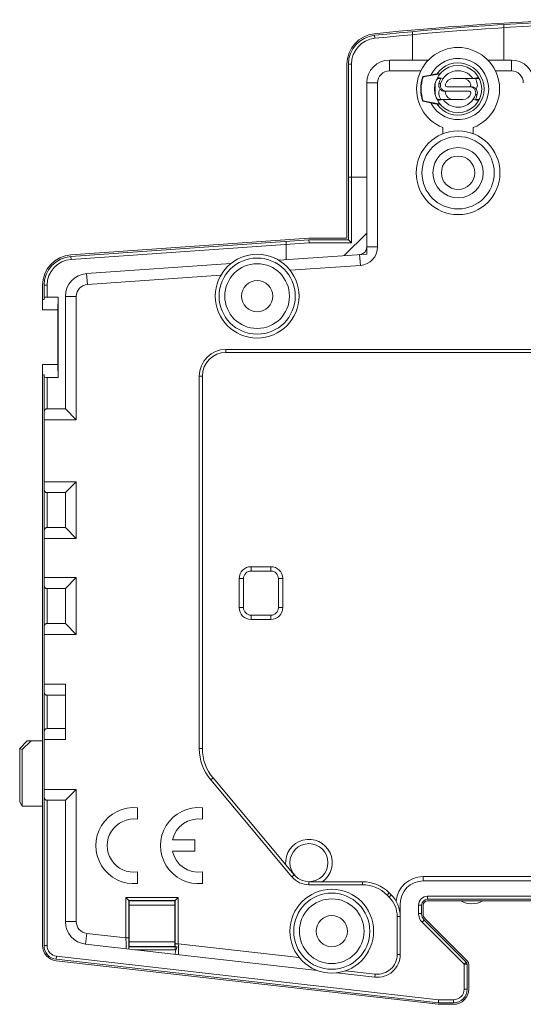
# Model space of a CAD drawing. Units: millimetres. Extents: x -27 to 633, y -79 to 430.
# Drawn here: x 318 to 351, y 199 to 264 of the extents above; entities that cross this region are included whole.
import ezdxf

# ---------------------------------------------------------------- set-up
doc = ezdxf.new("R2010")
doc.units = ezdxf.units.MM
doc.header["$LTSCALE"] = 32.67
doc.layers.get('0').update_dxf_attribs({"linetype": 'CONTINUOUS'})

msp = doc.modelspace()

# ---------------------------------------------------------------- linework, layer by layer
at = {"color": 7, "linetype": 'Continuous', "lineweight": 0}
for p, q in [((349.547, 260.906), (349.547, 263.234)), ((341.071, 262.333), (341.05, 262.532)), ((343.547, 262.776), (343.547, 260.906)), ((339.247, 260.642), (339.247, 249.206)), ((339.347, 249.106), (339.347, 260.642)), ((339.547, 260.642), (339.347, 260.642)), ((339.547, 248.906), (339.547, 260.642)), ((342.047, 260.192), (342.047, 260.906)), ((342.047, 260.906), (344.593, 260.906)), ((348.5, 260.906), (350.047, 260.906)), ((350.047, 260.192), (350.047, 260.906)), ((342.047, 260.192), (344.093, 260.192)), ((344.75, 259.915), (344.234, 259.816)), ((345.362, 260.006), (344.253, 259.794)), ((349, 260.192), (350.047, 260.192)), ((340.547, 248.169), (340.547, 259.406)), ((341.261, 259.406), (340.547, 259.406)), ((341.261, 248.635), (341.261, 259.406)), ((344.234, 259.816), (344.253, 259.794)), ((345.047, 258.618), (345.047, 259.394)), ((345.165, 259.706), (345.407, 259.706)), ((345.199, 259.771), (345.572, 259.706)), ((346.245, 259.706), (347.928, 259.706)), ((347.893, 259.771), (347.521, 259.706)), ((345.681, 258.856), (347.287, 258.856)), ((347.412, 259.156), (345.807, 259.156)), ((344.234, 258.196), (344.253, 258.219)), ((344.234, 258.196), (344.75, 258.097)), ((344.253, 258.219), (345.362, 258.006)), ((345.165, 258.306), (346.848, 258.306)), ((345.199, 258.241), (345.572, 258.306)), ((347.893, 258.242), (347.521, 258.306)), ((347.928, 258.306), (347.686, 258.306)), ((345.547, 256.471), (345.547, 256.068)), ((347.547, 256.068), (347.547, 256.471)), ((339.347, 253.206), (340.547, 253.206)), ((336.747, 249.206), (321.107, 248.113)), ((321.114, 248.013), (336.75, 249.106)), ((321.128, 247.813), (336.757, 248.906)), ((335.247, 247.798), (335.247, 249.001)), ((339.247, 249.206), (336.747, 249.206)), ((336.757, 248.906), (336.75, 249.106)), ((336.75, 249.106), (339.347, 249.106)), ((336.757, 248.906), (339.547, 248.906)), ((339.061, 248.065), (340.547, 249.55)), ((339.547, 248.906), (339.347, 249.106)), ((341.261, 248.635), (340.547, 248.635)), ((321.128, 247.813), (321.114, 248.013)), ((334.762, 247.764), (340.547, 248.169)), ((340.131, 247.424), (340.081, 248.136)), ((322.142, 246.882), (331.617, 247.544)), ((335.512, 247.101), (340.131, 247.424)), ((322.192, 246.169), (322.142, 246.882)), ((322.192, 246.169), (330.966, 246.783)), ((319.247, 246.117), (319.247, 244.506)), ((319.347, 245.179), (319.347, 246.117)), ((319.547, 246.117), (319.347, 246.117)), ((319.547, 245.347), (319.547, 246.117)), ((319.347, 245.179), (319.247, 245.179)), ((319.547, 245.347), (320.268, 245.347)), ((320.268, 245.347), (320.247, 244.506)), ((320.268, 245.347), (320.268, 240.065)), ((320.747, 238.006), (320.747, 245.385)), ((321.461, 245.385), (320.747, 245.385)), ((321.461, 245.385), (321.461, 237.292)), ((319.247, 244.506), (320.247, 244.506)), ((320.247, 240.906), (320.247, 244.506)), ((331.297, 241.706), (331.297, 241.906)), ((331.297, 241.906), (360.947, 241.906)), ((360.511, 241.706), (331.297, 241.706)), ((319.247, 240.906), (319.247, 202.761)), ((319.247, 240.906), (320.247, 240.906)), ((320.247, 240.906), (320.268, 240.065)), ((319.347, 240.233), (319.247, 240.233)), ((319.347, 202.761), (319.347, 240.233)), ((319.547, 238.006), (319.547, 240.065)), ((319.547, 240.065), (320.268, 240.065)), ((329.547, 215.696), (329.547, 240.156)), ((329.747, 240.156), (329.547, 240.156)), ((329.747, 240.156), (329.747, 215.696)), ((320.747, 238.006), (319.547, 238.006)), ((320.747, 238.006), (321.461, 237.292)), ((321.461, 237.292), (319.347, 237.292)), ((319.347, 233.22), (321.461, 233.22)), ((321.461, 233.22), (320.747, 232.506)), ((321.461, 233.22), (321.461, 229.492)), ((319.547, 230.206), (319.547, 232.506)), ((319.547, 232.506), (320.747, 232.506)), ((320.747, 230.206), (320.747, 232.506)), ((320.747, 230.206), (319.547, 230.206)), ((320.747, 230.206), (321.461, 229.492)), ((321.461, 229.492), (319.347, 229.492)), ((332.947, 227.64), (334.247, 227.64)), ((332.947, 227.356), (332.947, 227.64)), ((334.247, 227.356), (334.247, 227.64)), ((332.947, 227.356), (334.247, 227.356)), ((319.347, 226.92), (321.461, 226.92)), ((321.461, 226.92), (320.747, 226.206)), ((321.461, 226.92), (321.461, 223.192)), ((332.447, 226.856), (332.163, 226.856)), ((332.163, 224.956), (332.163, 226.856)), ((332.447, 224.956), (332.447, 226.856)), ((334.747, 226.856), (335.03, 226.856)), ((334.747, 226.856), (334.747, 224.956)), ((335.03, 226.856), (335.03, 224.956)), ((319.547, 223.906), (319.547, 226.206)), ((319.547, 226.206), (320.747, 226.206)), ((320.747, 223.906), (320.747, 226.206)), ((332.447, 224.956), (332.163, 224.956)), ((334.247, 224.456), (332.947, 224.456)), ((332.947, 224.456), (332.947, 224.173)), ((334.247, 224.456), (334.247, 224.173)), ((334.747, 224.956), (335.03, 224.956)), ((320.747, 223.906), (319.547, 223.906)), ((320.747, 223.906), (321.461, 223.192)), ((334.247, 224.173), (332.947, 224.173)), ((321.461, 223.192), (319.347, 223.192)), ((320.747, 219.92), (319.347, 219.92)), ((320.747, 219.92), (320.747, 216.292)), ((319.547, 217.006), (319.547, 219.206)), ((320.747, 219.206), (319.547, 219.206)), ((319.547, 217.006), (320.747, 217.006)), ((318.247, 216.206), (317.747, 215.706)), ((318.492, 216.206), (317.92, 215.634)), ((318.247, 216.206), (319.247, 216.206)), ((319.347, 216.292), (320.747, 216.292)), ((317.747, 212.206), (317.747, 215.706)), ((317.747, 215.706), (317.92, 215.634)), ((317.92, 211.906), (317.92, 215.634)), ((329.747, 215.696), (329.547, 215.696)), ((330.448, 213.767), (330.295, 213.639)), ((335.636, 207.274), (330.295, 213.639)), ((330.448, 213.767), (335.789, 207.403)), ((319.347, 213.02), (321.461, 213.02)), ((321.461, 213.02), (320.747, 212.306)), ((321.461, 213.02), (321.461, 204.345)), ((317.92, 211.906), (317.747, 212.206)), ((319.547, 212.306), (320.747, 212.306)), ((319.547, 202.761), (319.547, 212.306)), ((320.747, 204.345), (320.747, 212.306)), ((319.247, 211.906), (317.92, 211.906)), ((325.497, 211.06), (325.497, 211.816)), ((329.747, 211.06), (329.747, 211.816)), ((329.247, 209.706), (327.788, 209.706)), ((329.247, 208.951), (329.247, 209.706)), ((327.788, 208.951), (329.247, 208.951)), ((325.497, 206.841), (325.497, 207.596)), ((329.747, 206.841), (329.747, 207.596)), ((335.789, 207.403), (335.636, 207.274)), ((336.747, 206.956), (340.261, 206.956)), ((336.747, 206.956), (336.747, 206.756)), ((340.261, 206.956), (340.261, 206.756)), ((344.247, 207.29), (359.116, 207.29)), ((344.247, 207.006), (344.247, 207.29)), ((344.247, 207.006), (359.399, 207.006)), ((340.261, 206.756), (336.747, 206.756)), ((324.726, 205.926), (328.167, 205.926)), ((324.726, 205.926), (324.944, 205.709)), ((324.726, 203.271), (324.726, 205.926)), ((324.926, 205.726), (327.967, 205.726)), ((324.926, 203.271), (324.926, 205.726)), ((324.944, 205.709), (327.949, 205.709)), ((328.167, 205.926), (327.949, 205.709)), ((327.967, 205.726), (327.967, 202.879)), ((328.167, 205.926), (328.167, 202.879)), ((342.029, 206.224), (341.887, 206.082)), ((342.019, 205.951), (341.887, 206.082)), ((342.161, 206.092), (342.019, 205.951)), ((342.029, 206.224), (342.161, 206.092)), ((354.299, 206.006), (344.547, 206.006)), ((344.547, 206.006), (344.547, 205.806)), ((354.299, 205.806), (344.547, 205.806)), ((344.547, 205.706), (379.545, 205.706)), ((324.947, 205.409), (327.947, 205.409)), ((324.947, 205.409), (324.947, 203.004)), ((327.947, 203.004), (327.947, 205.409)), ((342.747, 202.18), (342.747, 205.506)), ((343.947, 205.406), (344.147, 205.406)), ((343.947, 205.406), (343.947, 204.863)), ((344.147, 205.406), (344.147, 204.863)), ((344.247, 204.863), (344.247, 205.406)), ((321.461, 204.345), (320.747, 204.345)), ((342.747, 204.678), (342.547, 204.678)), ((342.547, 202.18), (342.547, 204.678)), ((343.947, 204.863), (344.147, 204.863)), ((344.181, 204.298), (344.322, 204.439)), ((344.181, 204.298), (346.947, 201.532)), ((344.322, 204.439), (347.088, 201.673)), ((347.159, 201.744), (344.393, 204.51)), ((322.158, 203.564), (322.077, 202.854)), ((324.726, 203.271), (322.158, 203.564)), ((324.726, 203.271), (324.926, 203.271)), ((327.947, 203.004), (324.947, 203.004)), ((319.547, 202.761), (319.347, 202.761)), ((337.317, 201.118), (322.077, 202.854)), ((324.737, 202.716), (324.736, 202.781)), ((324.921, 202.684), (324.925, 202.685)), ((324.921, 202.684), (324.925, 202.684)), ((324.924, 202.53), (324.925, 202.607)), ((324.925, 202.684), (324.925, 202.685)), ((324.925, 202.607), (324.925, 202.684)), ((324.926, 202.686), (324.944, 202.704)), ((327.967, 202.686), (324.926, 202.686)), ((327.949, 202.704), (324.944, 202.704)), ((327.968, 202.486), (325.31, 202.486)), ((327.967, 202.686), (327.949, 202.704)), ((328.167, 202.879), (327.967, 202.879)), ((327.967, 202.879), (327.967, 202.686)), ((327.968, 202.684), (327.967, 202.686)), ((327.967, 202.686), (327.967, 202.686)), ((327.968, 202.684), (328.083, 202.684)), ((327.968, 202.486), (327.968, 202.684)), ((336.11, 201.974), (328.167, 202.879)), ((328.167, 202.879), (328.17, 202.718)), ((320.133, 201.767), (345.247, 198.906)), ((320.167, 202.066), (320.145, 201.867)), ((345.252, 199.006), (320.145, 201.867)), ((345.264, 199.206), (320.167, 202.066)), ((327.968, 202.214), (327.969, 202.183)), ((327.968, 202.183), (327.968, 202.214)), ((342.747, 202.18), (342.547, 202.18)), ((339.154, 201.11), (341.099, 200.888)), ((346.947, 201.532), (347.088, 201.673)), ((346.947, 201.532), (347.147, 201.532)), ((346.947, 201.532), (346.947, 199.906)), ((347.147, 201.532), (347.147, 199.906)), ((347.247, 199.906), (347.247, 201.532)), ((338.57, 200.975), (341.077, 200.69)), ((341.077, 200.69), (341.099, 200.888)), ((346.947, 199.906), (347.147, 199.906)), ((345.264, 199.206), (345.252, 199.006)), ((346.247, 199.206), (345.264, 199.206)), ((346.247, 199.206), (346.247, 199.006)), ((345.247, 198.906), (346.247, 198.906)), ((346.247, 199.006), (345.252, 199.006))]:
    msp.add_line(p, q, dxfattribs=at)
for centre, radius in [((346.547, 259.006), 1.55), ((346.547, 253.506), 2.75), ((346.547, 253.506), 2.375), ((346.547, 253.506), 1.65), ((346.547, 253.506), 1.1), ((333.347, 245.406), 2.75), ((333.347, 245.406), 2.5), ((333.347, 245.406), 2.125), ((333.347, 245.406), 1.025), ((336.747, 208.206), 1.25), ((338.247, 203.706), 2.75), ((338.247, 203.706), 2.5), ((338.247, 203.706), 2.125), ((338.247, 203.706), 1.025)]:
    msp.add_circle(centre, radius, dxfattribs=at)
for centre, radius, start, end in [((361.747, 63.706), 200, 92.21651, 95.94279), ((361.747, 63.706), 199.9, 92.21651, 95.94279), ((361.747, 63.706), 199.7, 92.21651, 95.94279), ((341.247, 260.642), 2, 95.94279, 180), ((341.247, 260.642), 1.9, 95.94279, 180), ((341.247, 260.642), 1.7, 95.94279, 180), ((346.547, 259.006), 2.725, 291.52902, 248.47098), ((342.047, 259.406), 1.5, 90, 180), ((346.547, 259.006), 2.013, 206.83363, 153.16637), ((346.547, 259.006), 1.714, 214.90181, 145.09819), ((350.047, 259.406), 1.5, 0, 90), ((342.047, 259.406), 0.786, 90, 180), ((342.038, 289.075), 29.253, 276.08827, 276.53461), ((346.547, 259.006), 1.2, 35.68533, 161.85427), ((350.047, 259.406), 0.786, 0, 90), ((346.547, 259.006), 2.45, 160.7046, 199.2954), ((346.547, 259.006), 2.425, 161.05004, 198.94996), ((345.347, 259.406), 0.3, 90, 140.85476), ((346.89, 259.018), 1.634, 155.11568, 168.896), ((345.807, 259.256), 0.1, 167.16041, 270), ((346.245, 259.156), 0.55, 90, 167.16041), ((346.848, 259.156), 0.55, 12.83959, 90), ((347.287, 259.256), 0.1, 279.77231, 12.83959), ((346.204, 259.018), 1.634, 11.104, 24.88432), ((347.417, 259.256), 0.398, 320.85226, 11.16153), ((345.676, 258.756), 0.398, 140.85226, 191.16153), ((346.89, 258.994), 1.634, 191.104, 204.88432), ((346.547, 259.006), 1.2, 215.68533, 341.85427), ((345.807, 258.756), 0.1, 99.77231, 192.83959), ((346.245, 258.856), 0.55, 192.83959, 270), ((346.848, 258.856), 0.55, 270, 347.16041), ((347.287, 258.756), 0.1, 347.16041, 90), ((346.204, 258.994), 1.634, 335.11568, 348.896), ((345.347, 258.606), 0.3, 218.87937, 270), ((342.208, 230.477), 27.704, 83.4529, 83.92421), ((340.047, 248.635), 0.5, 274, 360), ((340.047, 248.635), 1.214, 274, 360), ((321.247, 246.117), 2, 94, 180), ((321.247, 246.117), 1.9, 94, 180), ((321.247, 246.117), 1.7, 94, 180), ((322.247, 245.385), 1.5, 94, 180), ((322.247, 245.385), 0.786, 94, 180), ((331.297, 240.156), 1.75, 90, 180), ((331.297, 240.156), 1.55, 90, 180), ((332.947, 226.856), 0.784, 90, 180), ((334.247, 226.856), 0.784, 0, 90), ((332.947, 226.856), 0.5, 90, 180), ((334.247, 226.856), 0.5, 0, 90), ((332.947, 224.956), 0.784, 180, 270), ((332.947, 224.956), 0.5, 180, 270), ((334.247, 224.956), 0.784, 270, 360), ((334.247, 224.956), 0.5, 270, 360), ((332.747, 215.696), 3.2, 180, 220), ((332.747, 215.696), 3, 180, 220), ((325.247, 209.328), 2.5, 84.26083, 275.73917), ((329.497, 209.328), 2.5, 84.26083, 275.73917), ((325.247, 209.328), 1.75, 81.78679, 278.21321), ((329.497, 209.328), 1.75, 81.78679, 167.53556), ((336.747, 208.206), 1.534, 305.40327, 184.59673), ((329.497, 209.328), 1.75, 192.46444, 278.21321), ((336.747, 208.206), 1.45, 220, 270), ((340.261, 204.456), 2.5, 45, 90), ((344.247, 205.506), 1.784, 90, 174.1318), ((344.247, 205.506), 1.5, 90, 180), ((340.261, 204.456), 2.3, 45, 90), ((340.747, 204.678), 1.8, 0, 45), ((340.747, 204.678), 2, 0, 45), ((344.547, 205.406), 0.6, 90, 180), ((344.547, 205.406), 0.4, 90, 180), ((344.547, 205.406), 0.3, 90, 180), ((347.447, 206.906), 1.4, 238.99728, 301.00272), ((322.247, 204.345), 1.5, 180, 263.5), ((322.247, 204.345), 0.786, 180, 263.5), ((344.747, 204.863), 0.8, 180, 225), ((344.747, 204.863), 0.6, 180, 225), ((344.747, 204.863), 0.5, 180, 225), ((241.063, 201.373), 83.685, 0.96389, 1.29945), ((205.471, 203.247), 119.455, 359.73052, 0.01186), ((320.247, 202.761), 1, 180, 263.5), ((320.247, 202.761), 0.9, 180, 263.5), ((320.247, 202.761), 0.7, 180, 263.5), ((282.918, 202.053), 41.824, 0.68277, 0.90868), ((408.929, 204.658), 80.782, 181.37652, 181.65618), ((375.387, 203.702), 47.226, 181.6723, 181.87284), ((341.247, 202.18), 1.5, 263.5, 360), ((341.247, 202.18), 1.3, 263.5, 360), ((346.947, 201.532), 0.3, 0, 45), ((346.947, 201.532), 0.2, 0, 45), ((346.247, 199.906), 1, 270, 360), ((346.247, 199.906), 0.9, 270, 360), ((346.247, 199.906), 0.7, 270, 360)]:
    msp.add_arc(centre, radius, start, end, dxfattribs=at)
for centre, major_axis, ratio, start_param, end_param in [((319.547, 245.28), (0.2, 0), 0.336537, 1.570796, 3.141593), ((319.547, 240.132), (0.2, 0), 0.336537, -3.141593, -1.570796), ((324.944, 205.409), (0, 0.3), 0.008727, -1.570796, -0.008727), ((327.949, 205.409), (0, 0.3), 0.008727, 0.008727, 1.570796), ((324.944, 203.004), (0, 0.3), 0.008727, -3.132866, -1.570796), ((327.949, 203.004), (0, 0.3), 0.008727, -4.712389, -3.150319), ((324.926, 202.486), (0, 0.2), 0.008727, 0.008727, 1.34968)]:
    msp.add_ellipse(centre, major_axis=major_axis, ratio=ratio, start_param=start_param, end_param=end_param, dxfattribs=at)
for points, knots in [([(344.75, 259.915), (344.793, 259.923), (344.855, 259.935), (344.937, 259.95), (344.993, 259.961), (345.044, 259.97), (345.087, 259.978), (345.119, 259.983), (345.135, 259.986), (345.141, 259.987)], [0, 0, 0, 0, 0.325524, 0.480987, 0.627297, 0.760109, 0.873109, 0.95699, 1, 1, 1, 1]), ([(345.681, 258.856), (345.652, 258.856), (345.593, 258.863), (345.508, 258.891), (345.432, 258.938), (345.368, 258.999), (345.319, 259.074), (345.288, 259.157), (345.275, 259.245), (345.28, 259.304), (345.286, 259.333)], [0, 0, 0, 0, 0.125007, 0.250007, 0.37501, 0.500012, 0.625014, 0.750012, 0.875001, 1, 1, 1, 1]), ([(345.286, 259.333), (345.295, 259.337), (345.336, 259.351), (345.376, 259.367), (345.406, 259.38)], [0, 0, 0, 0, 0.23666, 1, 1, 1, 1]), ([(345.406, 259.38), (345.396, 259.35), (345.384, 259.288), (345.388, 259.192), (345.414, 259.101), (345.461, 259.018), (345.526, 258.949), (345.606, 258.896), (345.695, 258.864), (345.758, 258.856), (345.79, 258.856)], [0, 0, 0, 0, 0.124999, 0.24999, 0.374987, 0.499987, 0.624989, 0.749992, 0.874992, 1, 1, 1, 1]), ([(347.687, 258.632), (347.697, 258.662), (347.709, 258.725), (347.705, 258.82), (347.679, 258.911), (347.632, 258.994), (347.567, 259.064), (347.488, 259.116), (347.398, 259.149), (347.335, 259.156), (347.304, 259.156)], [0, 0, 0, 0, 0.124999, 0.24999, 0.374987, 0.499987, 0.624989, 0.749992, 0.874992, 1, 1, 1, 1]), ([(347.412, 259.156), (347.442, 259.156), (347.501, 259.15), (347.585, 259.121), (347.661, 259.075), (347.725, 259.013), (347.774, 258.939), (347.806, 258.855), (347.818, 258.767), (347.813, 258.708), (347.807, 258.679)], [0, 0, 0, 0, 0.125007, 0.250007, 0.37501, 0.500012, 0.625014, 0.750012, 0.875001, 1, 1, 1, 1]), ([(347.807, 258.679), (347.798, 258.676), (347.757, 258.661), (347.717, 258.645), (347.687, 258.632)], [0, 0, 0, 0, 0.23666, 1, 1, 1, 1]), ([(345.141, 258.025), (345.135, 258.026), (345.119, 258.029), (345.087, 258.034), (345.044, 258.042), (344.993, 258.052), (344.937, 258.062), (344.855, 258.077), (344.793, 258.089), (344.75, 258.097)], [0, 0, 0, 0, 0.04301, 0.126891, 0.239891, 0.372703, 0.519013, 0.674476, 1, 1, 1, 1]), ([(319.547, 238.006), (319.528, 238.006), (319.493, 238.001), (319.446, 237.981), (319.408, 237.95), (319.381, 237.912), (319.363, 237.869), (319.349, 237.808), (319.347, 237.76), (319.347, 237.728)], [0, 0, 0, 0, 0.140473, 0.272813, 0.39593, 0.513944, 0.631342, 0.750882, 1, 1, 1, 1]), ([(319.347, 232.784), (319.347, 232.752), (319.349, 232.704), (319.363, 232.643), (319.381, 232.601), (319.408, 232.562), (319.446, 232.531), (319.493, 232.511), (319.528, 232.506), (319.547, 232.506)], [0, 0, 0, 0, 0.249118, 0.368658, 0.486056, 0.60407, 0.727187, 0.859527, 1, 1, 1, 1]), ([(319.547, 230.206), (319.528, 230.206), (319.493, 230.201), (319.446, 230.181), (319.408, 230.15), (319.381, 230.112), (319.363, 230.069), (319.349, 230.008), (319.347, 229.96), (319.347, 229.928)], [0, 0, 0, 0, 0.140473, 0.272813, 0.39593, 0.513944, 0.631342, 0.750882, 1, 1, 1, 1]), ([(319.347, 226.484), (319.347, 226.452), (319.349, 226.404), (319.363, 226.343), (319.381, 226.301), (319.408, 226.262), (319.446, 226.231), (319.493, 226.211), (319.528, 226.206), (319.547, 226.206)], [0, 0, 0, 0, 0.249118, 0.368658, 0.486056, 0.60407, 0.727187, 0.859527, 1, 1, 1, 1]), ([(319.547, 223.906), (319.528, 223.906), (319.493, 223.901), (319.446, 223.881), (319.408, 223.85), (319.381, 223.812), (319.363, 223.769), (319.349, 223.708), (319.347, 223.66), (319.347, 223.628)], [0, 0, 0, 0, 0.140473, 0.272813, 0.39593, 0.513944, 0.631342, 0.750882, 1, 1, 1, 1]), ([(319.347, 219.484), (319.347, 219.452), (319.349, 219.404), (319.363, 219.343), (319.381, 219.301), (319.408, 219.262), (319.446, 219.231), (319.493, 219.211), (319.528, 219.206), (319.547, 219.206)], [0, 0, 0, 0, 0.249118, 0.368658, 0.486056, 0.60407, 0.727187, 0.859527, 1, 1, 1, 1]), ([(319.547, 217.006), (319.528, 217.006), (319.493, 217.001), (319.446, 216.981), (319.408, 216.95), (319.381, 216.912), (319.363, 216.869), (319.349, 216.808), (319.347, 216.76), (319.347, 216.728)], [0, 0, 0, 0, 0.140473, 0.272813, 0.39593, 0.513944, 0.631342, 0.750882, 1, 1, 1, 1]), ([(319.347, 212.584), (319.347, 212.552), (319.349, 212.504), (319.363, 212.443), (319.381, 212.401), (319.408, 212.362), (319.446, 212.331), (319.493, 212.311), (319.528, 212.306), (319.547, 212.306)], [0, 0, 0, 0, 0.249118, 0.368658, 0.486056, 0.60407, 0.727187, 0.859527, 1, 1, 1, 1]), ([(327.967, 202.686), (327.967, 202.684), (327.967, 202.677), (327.967, 202.664), (327.968, 202.645), (327.968, 202.609), (327.968, 202.556), (327.968, 202.51), (327.968, 202.486)], [0, 0, 0, 0, 0.034588, 0.099839, 0.196603, 0.321103, 0.635528, 1, 1, 1, 1]), ([(327.967, 202.686), (327.967, 202.686), (327.968, 202.686), (327.969, 202.686), (327.972, 202.686), (327.975, 202.685), (327.98, 202.685), (327.988, 202.685), (328, 202.685), (328.016, 202.685), (328.036, 202.685), (328.059, 202.684), (328.074, 202.684), (328.083, 202.684)], [0, 0, 0, 0, 0.005437, 0.019292, 0.041548, 0.072104, 0.110825, 0.157529, 0.274017, 0.419453, 0.591165, 0.785929, 1, 1, 1, 1]), ([(328.083, 202.684), (328.052, 202.609), (328.011, 202.494), (327.976, 202.336), (327.968, 202.255), (327.968, 202.214)], [0, 0, 0, 0, 0.499986, 0.750043, 1, 1, 1, 1])]:
    msp.add_open_spline(points, degree=3, knots=knots, dxfattribs=at)
msp.add_open_spline([(324.925, 202.607), (324.925, 202.632), (324.923, 202.658), (324.921, 202.684)], degree=3, dxfattribs=at)

doc.saveas('drawing.dxf')
